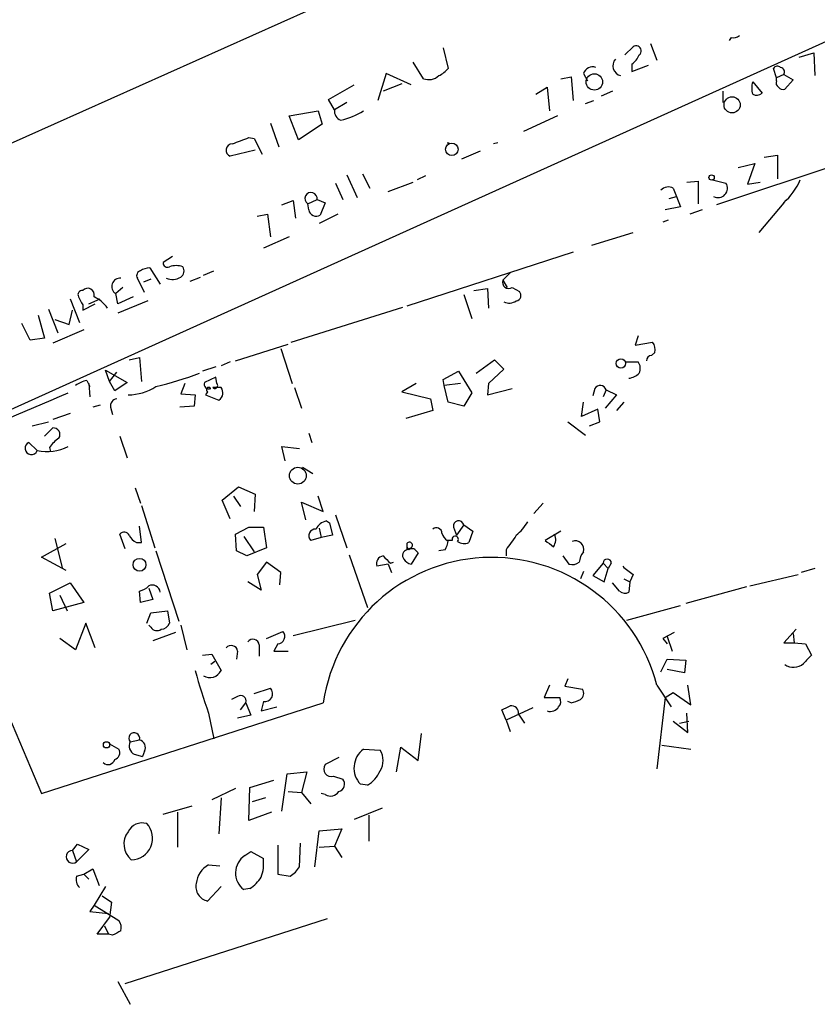
# Model space of a CAD drawing. Extents: x 0 to 742, y 7 to 943.
# Drawn here: x 517 to 582, y 319 to 400 of the extents above; entities that cross this region are included whole.
import ezdxf

# ---------------------------------------------------------------- set-up
doc = ezdxf.new("R2010")
doc.units = 0
doc.header["$MEASUREMENT"] = 0
doc.layers.add('MAIN', color=5, linetype='CONTINUOUS')

msp = doc.modelspace()

# ---------------------------------------------------------------- linework, layer by layer
at = {"layer": 'MAIN'}
for p, q in [((672.2533, 459.2319), (498.4327, 381.5926)), ((508.6773, 364.3206), (657.1827, 431.3766)), ((575.3947, 398.2719), (575.2253, 398.0179)), ((551.7727, 397.4253), (552.196, 395.7319)), ((566.674, 396.8326), (567.3513, 397.5099)), ((568.7907, 397.7639), (569.2987, 396.4093)), ((580.9827, 396.6633), (582.168, 397.0019)), ((582.168, 397.0019), (582.2527, 395.1393)), ((550.164, 394.8853), (549.3173, 396.2399)), ((567.2667, 396.0706), (567.2667, 395.4779)), ((567.2667, 395.4779), (568.6213, 395.9859)), ((579.12, 394.9699), (578.866, 395.7319)), ((547.116, 395.3086), (546.4387, 393.1073)), ((549.148, 394.3773), (547.116, 395.3086)), ((561.4247, 394.8853), (562.2713, 395.0546)), ((562.2713, 395.0546), (562.4407, 393.1073)), ((563.2873, 395.3086), (563.626, 394.7159)), ((577.1727, 394.6313), (577.9347, 393.6999)), ((579.7127, 395.2239), (579.12, 394.9699)), ((579.12, 394.7159), (579.12, 394.9699)), ((579.7127, 395.2239), (580.4747, 394.8006)), ((580.4747, 394.8006), (579.7973, 394.0386)), ((542.3747, 393.1919), (544.4913, 394.3773)), ((548.386, 394.4619), (546.862, 393.8693)), ((559.3927, 393.6153), (560.324, 394.2079)), ((560.324, 394.2079), (560.4933, 392.2606)), ((565.658, 393.8693), (564.7267, 393.4459)), ((574.7173, 393.8693), (574.7173, 392.9379)), ((542.8827, 392.3453), (542.3747, 393.1919)), ((563.4567, 392.8533), (564.134, 393.1073)), ((539.1573, 391.8373), (541.528, 392.2606)), ((541.528, 392.2606), (541.8667, 391.1599)), ((543.8987, 392.9379), (542.8827, 392.3453)), ((539.9193, 389.8899), (539.1573, 391.8373)), ((561.1707, 391.8373), (558.3767, 390.5673)), ((537.6333, 391.2446), (538.3107, 389.2973)), ((541.8667, 391.1599), (539.9193, 389.8899)), ((535.8553, 390.0593), (536.2787, 389.9746)), ((536.2787, 389.9746), (536.956, 388.7046)), ((536.3633, 389.0433), (534.3313, 388.5353)), ((556.26, 389.6359), (555.9213, 389.5513)), ((554.8207, 388.9586), (553.2967, 388.2813)), ((578.104, 388.4506), (579.2047, 388.6199)), ((579.2047, 388.6199), (579.2047, 386.6726)), ((584.3693, 387.9426), (574.2093, 384.5559)), ((575.9873, 387.6039), (577.342, 387.9426)), ((577.342, 387.9426), (576.7493, 386.2493)), ((543.8987, 387.0113), (544.7453, 385.1486)), ((545.1687, 387.0959), (545.7613, 385.9106)), ((550.3333, 386.9266), (549.656, 386.5879)), ((573.8707, 386.5879), (574.9713, 386.3339)), ((542.9673, 386.3339), (543.56, 384.9793)), ((547.2853, 385.6566), (549.3173, 386.4186)), ((570.6533, 385.9106), (570.9073, 385.2333)), ((571.754, 386.4186), (572.6853, 386.5033)), ((572.6853, 386.5033), (572.6853, 384.6406)), ((576.7493, 386.2493), (577.7653, 386.4186)), ((540.6813, 384.6406), (541.4433, 384.9793)), ((541.4433, 384.9793), (542.1207, 384.7253)), ((570.3147, 385.0639), (570.9073, 385.2333)), ((570.9073, 385.2333), (571.246, 384.3866)), ((538.5647, 384.5559), (539.496, 384.8946)), ((539.496, 384.8946), (539.6653, 383.4553)), ((540.766, 384.1326), (540.6813, 384.6406)), ((542.1207, 384.7253), (541.6973, 383.7093)), ((571.246, 384.3866), (569.976, 384.1326)), ((579.7127, 384.7253), (577.6807, 382.2699)), ((536.5327, 383.6246), (537.3793, 383.7939)), ((537.3793, 383.7939), (537.6333, 381.9313)), ((543.1367, 383.7939), (541.6127, 383.0319)), ((573.024, 384.1326), (572.008, 383.7939)), ((570.23, 383.2859), (569.8067, 383.1166)), ((539.1573, 381.9313), (537.0407, 380.9999)), ((563.9647, 381.2539), (567.3513, 382.2699)), ((529.59, 380.3226), (528.828, 379.8146)), ((562.4407, 380.6613), (548.8093, 376.2586)), ((527.7273, 379.3913), (528.574, 378.0366)), ((527.304, 377.3593), (526.7113, 378.5446)), ((531.0293, 378.2906), (531.876, 378.6293)), ((532.13, 378.7986), (532.9767, 379.1373)), ((557.276, 378.9679), (556.6833, 378.3753)), ((525.526, 377.7826), (524.9333, 377.2746)), ((527.812, 378.4599), (527.2193, 378.2059)), ((554.3127, 377.5286), (555.4133, 377.6979)), ((555.4133, 377.6979), (555.498, 376.0893)), ((556.6833, 378.3753), (557.022, 377.7826)), ((557.4453, 377.7826), (558.038, 377.4439)), ((525.1027, 376.4279), (524.9333, 377.2746)), ((526.3727, 377.0206), (525.1027, 376.4279)), ((553.466, 377.1899), (554.1433, 375.2426)), ((521.208, 376.8513), (521.97, 374.9039)), ((522.224, 375.9199), (523.24, 376.4279)), ((522.224, 376.3433), (522.224, 375.9199)), ((522.732, 376.4279), (523.6633, 376.8513)), ((527.558, 376.6819), (525.1027, 375.6659)), ((539.3267, 373.2953), (548.4707, 376.1739)), ((518.5833, 375.4966), (519.0913, 373.6339)), ((519.43, 376.0046), (520.192, 374.0573)), ((521.1233, 374.7346), (521.3773, 375.9199)), ((517.906, 373.4646), (517.2287, 374.8193)), ((519.938, 375.1579), (521.1233, 374.7346)), ((522.3087, 374.3113), (519.7687, 373.2106)), ((567.7747, 373.8033), (567.5207, 373.0413)), ((519.0913, 373.6339), (517.906, 373.4646)), ((534.7547, 371.7713), (539.0727, 373.1259)), ((567.5207, 373.0413), (568.96, 373.2953)), ((538.48, 372.7873), (539.4113, 369.9086)), ((569.1293, 372.4486), (568.8753, 372.1946)), ((526.034, 371.8559), (526.8807, 372.0253)), ((526.8807, 372.0253), (527.05, 370.0779)), ((533.146, 371.2633), (532.0453, 370.9246)), ((534.3313, 371.6866), (533.5693, 371.3479)), ((554.482, 370.7553), (556.006, 371.8559)), ((556.006, 371.8559), (556.768, 371.0939)), ((566.7587, 371.6866), (567.7747, 371.6866)), ((524.4253, 370.0779), (524.0867, 371.0093)), ((524.0867, 371.0093), (525.8647, 369.9933)), ((524.4253, 370.0779), (525.018, 370.8399)), ((551.7727, 370.2473), (553.0427, 370.9246)), ((553.0427, 370.9246), (554.1433, 369.1466)), ((556.768, 371.0939), (555.498, 369.9086)), ((522.5627, 370.1626), (522.8167, 369.6546)), ((522.732, 369.9086), (522.8167, 368.8079)), ((524.8487, 369.3159), (524.4253, 370.0779)), ((525.8647, 369.9933), (524.8487, 369.3159)), ((530.606, 369.9086), (530.2673, 369.0619)), ((533.146, 370.4166), (532.2147, 369.9933)), ((533.2307, 369.9086), (533.146, 370.4166)), ((549.5713, 369.9086), (548.386, 369.2313)), ((551.8573, 369.7393), (551.7727, 370.2473)), ((553.212, 369.9086), (551.8573, 369.7393)), ((552.196, 368.3846), (551.8573, 369.7393)), ((555.498, 369.9086), (555.4133, 368.9773)), ((530.2673, 369.0619), (531.4527, 368.9773)), ((531.4527, 368.9773), (531.368, 368.0459)), ((532.4687, 369.2313), (532.2993, 368.9773)), ((532.2993, 368.9773), (533.4, 368.5539)), ((533.5693, 369.5699), (532.892, 369.5699)), ((539.5807, 369.5699), (540.1733, 367.8766)), ((548.386, 369.2313), (550.7567, 368.6386)), ((554.1433, 369.1466), (553.466, 368.0459)), ((555.4133, 368.9773), (557.4453, 369.4853)), ((564.2187, 369.4853), (564.0493, 368.8926)), ((565.15, 369.4006), (564.896, 368.8079)), ((565.9967, 368.9773), (565.0653, 367.8766)), ((565.15, 369.4006), (565.9967, 368.9773)), ((523.6633, 368.1306), (523.0707, 367.9613)), ((531.368, 368.0459), (530.1827, 367.9613)), ((550.7567, 368.6386), (550.926, 367.7073)), ((553.466, 368.0459), (552.196, 368.3846)), ((563.118, 367.1993), (563.2873, 368.3846)), ((566.5893, 368.3846), (565.9967, 367.7073)), ((521.208, 367.4533), (519.7687, 366.9453)), ((524.51, 367.9613), (524.6793, 367.3686)), ((550.926, 367.7073), (548.7247, 367.0299)), ((564.4727, 367.7919), (563.118, 367.1993)), ((564.642, 366.7759), (564.4727, 367.7919)), ((518.0753, 366.4373), (519.43, 366.7759)), ((562.0173, 366.7759), (563.4567, 365.6753)), ((563.7953, 366.4373), (564.642, 366.7759)), ((519.0913, 365.5906), (519.7687, 366.2679)), ((525.272, 365.5906), (525.8647, 363.8126)), ((540.766, 365.8446), (541.02, 365.0826)), ((518.4987, 364.4053), (517.8213, 365.0826)), ((519.5147, 364.6593), (519.5993, 364.3206)), ((538.8187, 363.5586), (538.5647, 364.7439)), ((538.5647, 364.7439), (540.004, 364.5746)), ((507.5767, 362.8813), (518.8373, 336.2959)), ((540.258, 363.0506), (541.1047, 362.5426)), ((526.542, 361.3573), (526.9653, 360.0873)), ((533.654, 360.3413), (535.0087, 361.4419)), ((535.0087, 361.4419), (536.3633, 360.8493)), ((536.3633, 360.8493), (536.2787, 359.4099)), ((534.3313, 358.8173), (533.654, 360.3413)), ((534.5853, 360.6799), (535.178, 359.8333)), ((540.512, 358.7326), (540.1733, 360.1719)), ((540.1733, 360.1719), (541.9513, 359.4099)), ((541.9513, 359.4099), (541.528, 360.6799)), ((559.2233, 359.2406), (559.9853, 360.0873)), ((527.05, 359.9179), (528.1507, 356.4466)), ((542.9673, 359.1559), (543.8987, 356.4466)), ((542.2053, 358.6479), (542.4593, 358.4786)), ((542.4593, 358.4786), (542.7133, 357.4626)), ((525.6953, 356.3619), (525.272, 357.5473)), ((527.05, 356.8699), (526.8807, 358.2246)), ((534.7547, 357.5473), (535.8553, 358.1399)), ((534.8393, 356.1926), (534.7547, 357.5473)), ((535.8553, 358.1399), (537.0407, 358.1399)), ((537.0407, 358.1399), (537.2947, 356.4466)), ((541.6127, 358.0553), (541.782, 357.2933)), ((552.6193, 358.1399), (552.8733, 357.4626)), ((553.466, 358.3093), (552.8733, 357.4626)), ((553.466, 358.3093), (554.228, 357.8013)), ((554.228, 357.8013), (553.8893, 356.8699)), ((561.4247, 357.8013), (560.1547, 357.0393)), ((518.8373, 355.6846), (520.8693, 356.7853)), ((519.938, 357.2086), (520.5307, 354.8379)), ((526.6267, 356.8699), (527.05, 356.8699)), ((535.432, 357.3779), (536.2787, 356.1079)), ((541.782, 357.2933), (540.9353, 357.0393)), ((542.7133, 357.4626), (541.782, 357.2933)), ((548.8093, 356.7853), (548.8093, 356.2773)), ((552.5347, 357.0393), (552.1113, 357.0393)), ((528.2353, 356.1926), (530.098, 350.4353)), ((535.686, 355.7693), (534.8393, 356.1926)), ((537.2947, 356.4466), (535.686, 355.7693)), ((549.148, 356.4466), (548.8093, 356.2773)), ((549.7407, 356.0233), (549.148, 355.0919)), ((549.5713, 356.1926), (549.7407, 356.0233)), ((551.942, 356.2773), (551.434, 356.1926)), ((556.9373, 356.2773), (556.9373, 355.7693)), ((520.8693, 354.5839), (518.8373, 355.6846)), ((537.2947, 355.2613), (536.5327, 354.2453)), ((538.48, 354.4146), (537.2947, 355.2613)), ((544.068, 355.8539), (545.592, 351.5359)), ((547.2853, 355.0919), (546.354, 354.9226)), ((547.2853, 355.0919), (547.5393, 354.4146)), ((547.4547, 355.1766), (547.7087, 355.2613)), ((561.594, 355.7693), (562.102, 355.0919)), ((564.896, 355.1766), (564.0493, 354.1606)), ((564.896, 355.1766), (565.3193, 354.7533)), ((565.5733, 355.1766), (565.3193, 354.7533)), ((538.3953, 353.3986), (538.48, 354.4146)), ((563.2873, 354.4993), (563.0333, 353.9066)), ((564.9807, 353.6526), (565.3193, 354.7533)), ((582.2527, 354.7533), (581.152, 354.4146)), ((519.5147, 352.7213), (521.208, 353.5679)), ((521.208, 353.5679), (522.3087, 351.9593)), ((536.8713, 352.9753), (535.7707, 353.6526)), ((536.5327, 354.2453), (536.8713, 352.9753)), ((564.0493, 354.1606), (564.9807, 353.6526)), ((566.2507, 352.8906), (565.658, 353.5679)), ((566.5893, 353.9066), (567.0973, 353.6526)), ((567.0973, 353.6526), (567.0127, 352.8059)), ((567.3513, 354.2453), (567.0973, 353.6526)), ((576.9187, 353.3139), (580.898, 354.2453)), ((519.7687, 351.2819), (519.5147, 352.7213)), ((526.9653, 351.9593), (526.8807, 352.8906)), ((527.6427, 353.1446), (527.9813, 352.2133)), ((576.6647, 353.2293), (571.6693, 351.8746)), ((522.3087, 351.9593), (519.7687, 351.2819)), ((520.3613, 352.5519), (520.954, 351.2819)), ((527.9813, 352.2133), (526.9653, 351.9593)), ((527.4733, 350.2659), (527.812, 351.1126)), ((527.812, 351.1126), (529.1667, 351.2819)), ((529.1667, 351.2819), (529.336, 350.2659)), ((566.8433, 350.5199), (571.246, 351.7053)), ((522.478, 350.2659), (521.6313, 348.0646)), ((523.24, 348.2339), (522.478, 350.2659)), ((539.496, 349.2499), (544.576, 350.5199)), ((527.812, 349.9273), (527.6427, 350.0966)), ((529.844, 349.5039), (527.9813, 348.8266)), ((530.2673, 350.0966), (530.7753, 348.0646)), ((537.2947, 348.9959), (538.6493, 349.5886)), ((570.738, 349.5039), (569.8067, 348.9959)), ((580.7287, 349.7579), (579.7127, 348.6573)), ((521.6313, 348.0646), (520.3613, 348.9959)), ((569.8067, 348.9959), (570.1453, 348.5726)), ((569.8067, 348.9959), (570.1453, 348.5726)), ((570.1453, 349.1653), (570.5687, 347.9799)), ((579.7127, 348.6573), (580.5593, 348.6573)), ((580.4747, 349.4193), (580.5593, 348.6573)), ((580.5593, 348.6573), (581.4907, 348.5726)), ((534.924, 347.9799), (534.8393, 347.3026)), ((536.702, 348.4879), (536.702, 347.5566)), ((538.226, 348.5726), (537.8873, 347.9799)), ((537.8873, 347.9799), (539.0727, 347.9799)), ((581.4907, 348.5726), (581.9987, 347.6413)), ((532.0453, 347.6413), (532.8073, 347.7259)), ((533.0613, 347.1333), (532.7227, 346.8793)), ((532.8073, 347.7259), (533.5693, 346.3713)), ((569.6373, 346.2866), (570.1453, 347.3026)), ((570.1453, 347.3026), (571.6693, 347.2179)), ((571.6693, 347.2179), (571.5847, 346.2019)), ((571.5847, 346.2019), (570.1453, 346.4559)), ((562.0173, 345.6939), (561.7633, 345.1013)), ((536.2787, 344.5086), (537.6333, 344.9319)), ((560.4933, 345.1859), (560.07, 344.1699)), ((561.7633, 345.1013), (563.2027, 344.8473)), ((569.2987, 345.1859), (570.484, 343.4079)), ((572.0927, 343.5773), (571.8387, 345.1859)), ((534.924, 344.2546), (534.416, 344.0006)), ((537.0407, 343.8313), (536.8713, 343.0693)), ((560.07, 344.1699), (561.34, 344.1699)), ((562.2713, 343.7466), (562.0173, 343.8313)), ((569.976, 344.1699), (569.2987, 338.3279)), ((569.976, 344.1699), (570.6533, 344.5933)), ((570.6533, 344.5933), (572.0927, 343.5773)), ((518.8373, 336.2959), (541.9513, 343.7466)), ((535.178, 343.1539), (535.6013, 343.7466)), ((535.6013, 343.7466), (536.0247, 342.7306)), ((536.8713, 343.0693), (538.1413, 343.4079)), ((556.9373, 342.3073), (556.5987, 343.1539)), ((559.1387, 343.3233), (556.9373, 342.3073)), ((532.5533, 342.8999), (532.9767, 340.7833)), ((536.0247, 342.7306), (534.924, 342.4766)), ((556.9373, 342.3073), (557.276, 341.3759)), ((557.9533, 342.8153), (558.4613, 342.0533)), ((570.6533, 342.2226), (571.8387, 341.2913)), ((571.1613, 342.0533), (571.9233, 342.2226)), ((571.8387, 341.2913), (571.754, 342.8999)), ((526.1187, 340.5293), (526.8807, 340.6986)), ((549.7407, 339.0053), (549.9947, 341.2066)), ((524.4253, 340.3599), (525.1873, 339.9366)), ((527.304, 339.7673), (527.1347, 339.3439)), ((545.2533, 339.9366), (546.608, 339.8519)), ((547.9627, 338.0739), (548.3013, 340.1059)), ((548.3013, 340.1059), (549.7407, 339.0053)), ((569.722, 340.2753), (572.0927, 339.9366)), ((526.4573, 339.5133), (527.1347, 339.3439)), ((543.2213, 339.2593), (542.1207, 338.6666)), ((535.94, 336.8039), (537.8873, 337.3966)), ((538.5647, 334.8566), (538.988, 337.9046)), ((538.988, 337.9046), (540.5967, 338.0739)), ((540.5967, 338.0739), (540.1733, 336.3806)), ((542.798, 337.7353), (543.56, 337.4813)), ((534.7547, 336.7193), (532.8073, 335.7879)), ((535.8553, 334.0946), (535.94, 336.8039)), ((545.592, 336.9733), (544.9993, 337.0579)), ((533.5693, 335.9573), (533.4, 332.9939)), ((537.21, 335.9573), (536.1093, 335.6186)), ((539.0727, 336.4653), (540.1733, 336.3806)), ((540.1733, 336.3806), (540.9353, 335.4493)), ((542.1207, 336.2113), (541.782, 336.2959)), ((528.828, 334.6026), (531.1987, 335.2799)), ((546.7773, 335.1106), (544.4913, 334.1793)), ((530.0133, 334.7719), (530.0133, 331.8933)), ((537.718, 334.7719), (535.8553, 334.0946)), ((545.6767, 334.5179), (545.6767, 332.4013)), ((541.6127, 333.2479), (543.4753, 333.4173)), ((543.4753, 333.4173), (542.8827, 331.9779)), ((541.274, 330.2846), (541.6127, 333.2479)), ((521.3773, 331.6393), (521.8007, 332.1473)), ((522.732, 331.7239), (521.716, 330.7079)), ((521.8007, 332.1473), (522.732, 331.7239)), ((538.226, 332.0626), (538.226, 329.6919)), ((540.004, 330.2846), (540.0887, 332.2319)), ((541.6127, 331.8933), (542.8827, 331.9779)), ((542.8827, 331.9779), (543.4753, 331.0466)), ((521.3773, 331.6393), (521.716, 330.7079)), ((535.5167, 331.2159), (536.0247, 331.5546)), ((536.0247, 331.5546), (537.0407, 330.9619)), ((522.3087, 329.6919), (523.0707, 330.1153)), ((523.0707, 330.1153), (523.5787, 328.7606)), ((532.5533, 330.4539), (533.4847, 330.3693)), ((521.716, 329.5226), (522.3087, 329.6919)), ((522.3087, 329.6919), (522.732, 329.2686)), ((538.226, 329.6919), (539.242, 329.5226)), ((524.0867, 328.6759), (523.1553, 327.1519)), ((533.5693, 328.6759), (532.4687, 327.4906)), ((535.94, 328.5066), (535.432, 328.4219)), ((523.8327, 327.9139), (524.5947, 327.4059)), ((523.1553, 327.1519), (522.8167, 326.6439)), ((523.1553, 327.1519), (525.1873, 325.8819)), ((524.5947, 327.4059), (524.4253, 326.1359)), ((522.8167, 326.6439), (524.3407, 326.4746)), ((523.4093, 324.7813), (524.4253, 326.1359)), ((525.6953, 320.7173), (542.29, 326.0513)), ((524.002, 325.4586), (524.3407, 324.7813)), ((524.3407, 324.7813), (523.4093, 324.7813)), ((524.6793, 324.6966), (524.3407, 324.7813)), ((525.1027, 320.8866), (526.1187, 319.0239))]:
    msp.add_line(p, q, dxfattribs=at)
for centre, radius in [((564.1814, 394.6233), 0.6732), ((575.4769, 392.7436), 0.6631), ((552.4971, 389.0997), 0.5102), ((573.798, 386.7936), 0.218), ((566.356, 371.5519), 0.3789), ((539.866, 362.3534), 0.6906), ((526.8854, 355.0485), 0.5252), ((524.179, 340.2907), 0.2558)]:
    msp.add_circle(centre, radius, dxfattribs=at)
for centre, radius, start, end in [((575.6063, 398.8648), 0.6295, 250.359033, 317.717127), ((567.6054, 397.1713), 0.4233, 306.856362, 126.886139), ((566.5085, 395.9369), 0.8162, 136.961248, 257.748349), ((566.0393, 397.6366), 1.9897, 308.08865, 336.16616), ((550.63, 396.9593), 1.9897, 293.83384, 321.91135), ((564.0563, 395.0405), 0.8145, 72.345915, 160.779678), ((579.2008, 395.505), 0.4044, 50.386678, 145.873798), ((579.3881, 395.4356), 0.3875, 326.88812, 79.502061), ((550.5874, 396.0705), 1.2585, 250.341276, 312.275527), ((578.6106, 394.1233), 1.525, 160.542042, 199.457958), ((579.4589, 394.5466), 0.3788, 153.45524, 243.401126), ((579.628, 394.3775), 0.3788, 206.598874, 296.54476), ((577.4993, 394.1476), 0.6245, 238.468229, 314.202024), ((543.6088, 392.2052), 0.7395, 169.079064, 252.846573), ((542.4165, 396.5373), 5.132, 280.942748, 303.55692), ((408.178, 728.4553), 361.6813, 290.442381, 290.671564), ((534.5062, 389.0283), 0.5231, 90.602515, 250.467008), ((552.196, 389.986), 0.3602, 256.399707, 283.600293), ((575.9064, 388.9173), 5.6622, 312.239179, 335.707707), ((570.2495, 385.2006), 0.8168, 60.371708, 138.548797), ((574.3257, 385.9106), 0.772, 241.326752, 33.251619), ((540.948, 385.0671), 0.503, 349.947812, 237.981336), ((541.3727, 384.2313), 0.6147, 189.240122, 301.874964), ((527.8122, 377.8667), 1.527, 93.187323, 123.684864), ((529.1667, 379.7723), 0.3413, 172.88123, 299.734472), ((529.8863, 377.8247), 1.7405, 71.565051, 108.431826), ((529.9478, 379.1335), 0.5969, 302.3615, 35.005389), ((525.3002, 377.8579), 0.689, 85.296438, 237.829805), ((527.0359, 378.7563), 0.3875, 100.497939, 213.11188), ((529.5955, 379.6949), 1.2597, 245.943763, 302.229092), ((522.6326, 377.17), 0.5436, 344.048813, 138.72881), ((557.1631, 378.2059), 0.5088, 160.553719, 303.690068), ((522.1817, 377.1899), 0.3413, 82.88123, 209.734472), ((691.3495, 461.3419), 189.2834, 206.45383, 206.683054), ((521.8434, 374.354), 2.9719, 35.726163, 63.803976), ((557.7134, 377.1288), 0.4524, 278.977235, 44.149179), ((557.2025, 377.5219), 1.0216, 244.829622, 304.69338), ((568.198, 372.7027), 0.9653, 344.738635, 37.87186), ((568.8754, 371.7712), 0.4234, 90.013532, 179.986468), ((567.0501, 371.1513), 0.9009, 333.924158, 36.455225), ((521.5201, 397.6436), 28.7833, 283.491552, 290.906614), ((566.8008, 371.8138), 1.4969, 278.13768, 315), ((523.0492, 367.8558), 2.3575, 101.90906, 126.972457), ((525.96, 373.1377), 4.1604, 269.852643, 303.154173), ((532.5744, 369.845), 0.3891, 157.594233, 292.405767), ((533.0614, 369.7392), 0.2395, 224.983084, 45.016916), ((564.6648, 369.228), 0.515, 19.581978, 150.024662), ((420.2873, 598.4642), 250.4744, 290.912801, 293.718435), ((532.5534, 369.4006), 0.1893, 26.578587, 243.421413), ((533.0428, 369.1355), 0.6825, 301.556907, 39.525059), ((525.0719, 368.069), 0.5721, 95.405678, 190.850351), ((519.811, 365.7176), 0.5519, 327.533585, 94.395521), ((518.0189, 364.6028), 0.5189, 112.383739, 337.626472), ((521.5884, 363.3476), 2.4537, 122.315026, 147.684974), ((519.3019, 368.0762), 3.7577, 257.658073, 297.528597), ((542.5158, 357.3921), 1.2937, 103.888001, 153.43693), ((553.0427, 358.2245), 0.4317, 11.328152, 191.299523), ((554.948, 360.8064), 4.3845, 310.302505, 329.229875), ((525.6272, 357.2731), 0.4487, 24.977557, 142.333315), ((541.3113, 357.4303), 0.5425, 84.986332, 226.120374), ((551.2223, 357.6107), 0.4662, 2.606469, 129.464089), ((552.7894, 357.9712), 1.1525, 197.122101, 233.958372), ((559.9917, 357.1129), 1.0219, 325.311584, 25.155765), ((527.3461, 358.182), 1.4964, 208.735138, 241.264862), ((549.2749, 356.6583), 0.4826, 164.742799, 232.137512), ((549.0209, 356.6582), 0.2468, 300.991622, 149.008378), ((550.6714, 357.1242), 1.527, 326.315136, 356.812677), ((552.7746, 357.138), 0.2594, 315, 202.363316), ((553.4978, 357.7272), 0.9425, 235.058778, 294.544581), ((853.6807, 145.1985), 364.1578, 144.345902, 144.575088), ((687.5052, 526.1262), 211.6803, 233.014185, 233.243346), ((562.6293, 356.3196), 0.6912, 342.165328, 113.286739), ((548.9364, 355.8116), 0.4827, 105.265529, 217.864574), ((549.2365, 355.9655), 0.4046, 34.149649, 129.584353), ((564.3037, 355.2104), 1.356, 138.554901, 177.84872), ((555.7717, 341.6793), 13.9742, 14.532868, 171.49259), ((546.952, 355.1395), 0.6361, 98.13265, 199.936166), ((695.3332, 503.6478), 209.5513, 224.885409, 225.114592), ((549.4867, 356.1926), 1.1516, 216.024081, 252.896174), ((562.3559, 356.0237), 0.9658, 254.75789, 307.866658), ((565.2347, 355.1766), 0.3387, 0, 180), ((736.2626, 566.246), 271.0633, 231.224788, 231.453958), ((526.4751, 354.5182), 1.6774, 283.993164, 314.113543), ((527.9391, 352.7496), 0.6374, 5.06747, 117.710814), ((566.6861, 353.3379), 0.6243, 225.772379, 301.546171), ((528.5799, 350.5684), 0.8144, 275.553068, 338.194671), ((528.3162, 350.2469), 0.597, 212.369607, 305.007745), ((538.1867, 349.1852), 0.6138, 273.670654, 41.089329), ((536.1832, 348.42), 0.5232, 7.45643, 142.032818), ((534.4052, 347.912), 0.5232, 7.45643, 142.032818), ((751.0099, 177.9527), 239.4974, 134.885409, 135.114591), ((571.9253, 357.2929), 41.9203, 195.101655, 200.080611), ((532.6496, 346.8396), 1.0321, 239.770337, 333.015362), ((580.5084, 347.8389), 1.1943, 233.460151, 312.892965), ((537.1429, 344.4861), 0.6627, 261.12895, 42.272526), ((562.7137, 344.5048), 0.597, 302.369607, 35.007745), ((535.178, 343.8877), 0.4462, 341.565051, 124.694341), ((560.8079, 343.8433), 0.6243, 315.77878, 31.541369), ((561.7232, 346.6608), 2.9653, 280.651703, 296.219406), ((472.2574, 512.6582), 189.3282, 296.453843, 296.683013), ((557.3739, 342.9132), 0.5876, 350.409439, 99.590561), ((560.5796, 343.8163), 0.7895, 251.11066, 328.850805), ((526.4522, 340.8278), 0.4476, 343.221052, 221.830212), ((526.7197, 340.0636), 0.6551, 333.110319, 75.772842), ((524.7005, 339.6402), 0.5699, 285.072595, 31.33616), ((526.796, 340.1906), 0.7573, 153.431565, 243.431565), ((546.4002, 338.3848), 1.9296, 126.467262, 223.446056), ((545.3239, 339.0053), 1.5381, 326.600247, 33.396643), ((524.3104, 339.2291), 0.556, 225.007287, 345.501381), ((542.5864, 338.2933), 0.5968, 141.284721, 290.767302), ((544.2092, 339.1867), 2.6098, 301.994679, 336.800545), ((543.0791, 337.0772), 0.6281, 283.082803, 40.040317), ((542.5474, 336.8737), 0.788, 237.211471, 328.783105), ((527.1177, 332.5874), 1.3027, 74.158519, 153.761484), ((526.2123, 332.6272), 1.7499, 269.705322, 43.897938), ((527.2581, 332.1516), 1.6542, 142.296043, 230.383791), ((521.3946, 331.1183), 0.5213, 91.901829, 308.06586), ((536.4721, 329.7887), 1.7175, 123.799248, 232.729789), ((533.5251, 330.5813), 3.5361, 341.134649, 6.178796), ((533.4299, 328.7688), 1.8994, 117.483745, 175.134654), ((537.9283, 331.5983), 2.4565, 302.329512, 327.670488), ((522.619, 329.2686), 0.938, 164.289525, 226.222366), ((533.8668, 331.5111), 3.6504, 304.606903, 325.393097), ((532.6979, 328.66), 1.1916, 166.908434, 258.910718), ((524.4252, 325.2892), 0.9654, 344.753209, 37.872902), ((609.6879, 155.5261), 189.3281, 116.450446, 116.679643)]:
    msp.add_arc(centre, radius, start, end, dxfattribs=at)

doc.saveas('drawing.dxf')
